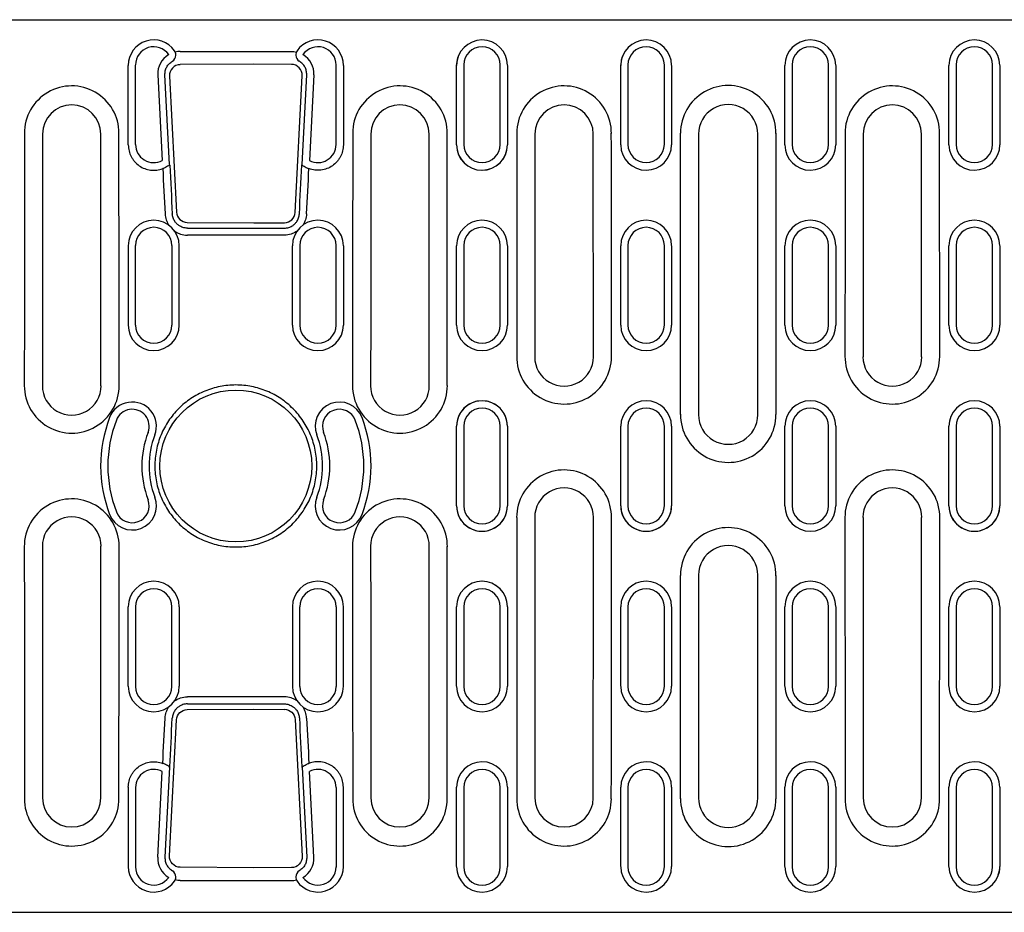
# Model space of a CAD drawing. Units: millimetres. Extents: x 63 to 1038, y 13 to 1482.
# Drawn here: x 343 to 479, y 916 to 1040 of the extents above; entities that cross this region are included whole.
import ezdxf

# ---------------------------------------------------------------- set-up
doc = ezdxf.new("R2010")
doc.units = ezdxf.units.MM
doc.header["$LTSCALE"] = 5
doc.layers.add('DUENN-18', color=94, linetype='Continuous')
doc.layers.add('SICHTBAR', color=7, linetype='Continuous')

msp = doc.modelspace()

# ---------------------------------------------------------------- linework, layer by layer
at = {"layer": 'DUENN-18'}
for p, q in [((359.25, 1022.38), (359.25, 1033.36)), ((386.99, 1022.38), (386.99, 1033.36)), ((404.65, 1033.36), (404.65, 1022.38)), ((409.69, 1022.38), (409.69, 1033.36)), ((427.35, 1033.36), (427.35, 1022.38)), ((432.39, 1022.38), (432.39, 1033.36)), ((450.05, 1033.36), (450.05, 1022.38)), ((455.09, 1022.38), (455.09, 1033.36)), ((472.75, 1033.36), (472.75, 1022.38)), ((477.79, 1022.38), (477.79, 1033.36)), ((362.32, 1031.98), (362.93, 1020.15)), ((383.92, 1031.98), (383.31, 1020.15)), ((434.62, 985.01), (434.62, 1023.91)), ((447.82, 1023.91), (447.82, 985.01)), ((379.82, 1009.83), (366.42, 1009.83)), ((359.25, 997.39), (359.25, 1008.39)), ((364.29, 1008.39), (364.29, 997.39)), ((381.95, 1008.39), (381.95, 997.39)), ((386.99, 997.39), (386.99, 1008.39)), ((404.65, 1008.39), (404.65, 997.39)), ((409.69, 997.39), (409.69, 1008.39)), ((427.35, 1008.39), (427.35, 997.39)), ((432.39, 997.39), (432.39, 1008.39)), ((450.05, 1008.39), (450.05, 997.39)), ((455.09, 997.39), (455.09, 1008.39)), ((472.75, 1008.39), (472.75, 997.39)), ((477.79, 997.39), (477.79, 1008.39)), ((404.65, 983.39), (404.65, 972.39)), ((409.69, 972.39), (409.69, 983.39)), ((427.35, 983.39), (427.35, 972.39)), ((432.39, 972.39), (432.39, 983.39)), ((450.05, 983.39), (450.05, 972.39)), ((455.09, 972.39), (455.09, 983.39)), ((472.75, 983.39), (472.75, 972.39)), ((477.79, 972.39), (477.79, 983.39)), ((434.62, 931.87), (434.62, 962.75)), ((447.82, 962.75), (447.82, 931.87)), ((359.25, 958.39), (359.25, 947.4)), ((364.29, 947.4), (364.29, 958.39)), ((381.95, 947.4), (381.95, 958.39)), ((386.99, 958.39), (386.99, 947.4)), ((404.65, 958.39), (404.65, 947.4)), ((409.69, 947.4), (409.69, 958.39)), ((427.35, 958.39), (427.35, 947.4)), ((432.39, 947.4), (432.39, 958.39)), ((450.05, 958.39), (450.05, 947.4)), ((455.09, 947.4), (455.09, 958.39)), ((472.75, 958.39), (472.75, 947.4)), ((477.79, 947.4), (477.79, 958.39)), ((379.82, 945.95), (366.42, 945.95)), ((362.32, 923.8), (362.93, 935.64)), ((383.92, 923.8), (383.31, 935.64)), ((359.25, 933.41), (359.25, 922.42)), ((386.99, 933.41), (386.99, 922.42)), ((404.65, 933.41), (404.65, 922.42)), ((409.69, 922.42), (409.69, 933.41)), ((427.35, 933.41), (427.35, 922.42)), ((432.39, 922.42), (432.39, 933.41)), ((450.05, 933.41), (450.05, 922.42)), ((455.09, 922.42), (455.09, 933.41)), ((472.75, 933.41), (472.75, 922.42)), ((477.79, 922.42), (477.79, 933.41))]:
    msp.add_line(p, q, dxfattribs=at)
for centre, radius, start, end in [((361.77, 1033.36), 2.52, 35.0118, 179.9239), ((384.47, 1033.36), 2.52, 0.0761, 144.9882), ((407.17, 1033.36), 2.52, 0.0896, 179.9104), ((429.87, 1033.36), 2.52, 0.1122, 179.9105), ((452.57, 1033.36), 2.52, 0.0895, 179.9105), ((475.27, 1033.36), 2.52, 0.0896, 179.9104), ((365.42, 1032.14), 3.1, 120.7731, 182.9476), ((380.82, 1032.14), 3.1, 357.0524, 59.2269), ((350.42, 1023.93), 6.54, 359.8849, 180.4625), ((395.82, 1023.93), 6.54, 359.5375, 180.1151), ((418.52, 1023.93), 6.54, 359.5368, 180.1151), ((441.22, 1023.93), 6.6, 359.5218, 180.1673), ((463.92, 1023.93), 6.54, 359.5349, 180.1151), ((361.77, 1022.38), 2.52, 180.0633, 297.5334), ((384.47, 1022.38), 2.52, 242.4666, 359.9367), ((407.17, 1022.38), 2.52, 180.0896, 359.9104), ((429.87, 1022.38), 2.52, 180.0895, 359.8878), ((452.57, 1022.38), 2.52, 180.0895, 359.9105), ((475.27, 1022.38), 2.52, 180.0896, 359.9104), ((361.77, 1008.39), 2.52, 0.0158, 179.9842), ((384.47, 1008.39), 2.52, 0.0158, 179.9842), ((407.17, 1008.39), 2.52, 0.0223, 179.9777), ((429.87, 1008.39), 2.52, 0.0713, 179.9777), ((452.57, 1008.39), 2.52, 0.0223, 179.9777), ((475.27, 1008.39), 2.52, 0.0224, 179.9776), ((361.77, 997.39), 2.52, 180.0158, 359.9842), ((384.47, 997.39), 2.52, 180.0158, 359.9842), ((407.17, 997.39), 2.52, 180.0224, 359.9776), ((429.87, 997.39), 2.52, 180.0224, 359.9287), ((452.57, 997.39), 2.52, 180.0224, 359.9777), ((475.27, 997.39), 2.52, 180.0224, 359.9776), ((418.52, 993.01), 6.55, 179.5174, 0.1793), ((463.92, 993.01), 6.55, 179.5191, 0.1793), ((350.42, 989), 6.56, 179.8249, 0.4812), ((395.82, 989), 6.56, 179.5188, 0.1751), ((358.79, 983.39), 2.35, 339.0038, 159.0038), ((387.45, 983.39), 2.35, 20.9962, 200.9962), ((407.17, 983.39), 2.52, 0, 180), ((429.87, 983.39), 2.52, 0, 180), ((441.22, 984.99), 6.6, 179.5155, 0.1673), ((452.57, 983.39), 2.52, 0, 180), ((475.27, 983.39), 2.52, 0, 180), ((373.12, 977.89), 17.7, 159.0038, 200.9962), ((373.12, 977.89), 17.7, 339.0038, 20.9962), ((373.12, 977.89), 13, 159.0038, 200.9962), ((373.12, 977.89), 13, 339.0038, 20.9962), ((418.52, 970.79), 6.56, 359.5203, 180.1709), ((463.92, 970.79), 6.56, 359.5252, 180.1709), ((350.42, 966.78), 6.56, 359.8249, 180.4811), ((358.79, 972.39), 2.35, 200.9962, 20.9962), ((387.45, 972.39), 2.35, 159.0038, 339.0038), ((395.82, 966.78), 6.56, 359.5189, 180.1751), ((407.17, 972.39), 2.52, 180, 0), ((429.87, 972.39), 2.52, 180, 0), ((452.57, 972.39), 2.52, 180, 0), ((475.27, 972.39), 2.52, 180, 0), ((441.22, 962.77), 6.6, 359.5156, 180.1673), ((361.77, 958.39), 2.52, 0.0158, 179.9842), ((384.47, 958.39), 2.52, 0.0158, 179.9842), ((407.17, 958.39), 2.52, 0.0224, 179.9776), ((429.87, 958.39), 2.52, 0.0713, 179.9776), ((452.57, 958.39), 2.52, 0.0223, 179.9776), ((475.27, 958.39), 2.52, 0.0224, 179.9776), ((361.77, 947.4), 2.52, 180.0158, 359.9842), ((384.47, 947.4), 2.52, 180.0158, 359.9842), ((407.17, 947.4), 2.52, 180.0223, 359.9777), ((429.87, 947.4), 2.52, 180.0223, 359.9287), ((452.57, 947.4), 2.52, 180.0223, 359.9777), ((475.27, 947.4), 2.52, 180.0224, 359.9776), ((361.77, 933.4), 2.52, 62.4666, 179.9367), ((384.47, 933.4), 2.52, 0.0633, 117.5334), ((407.17, 933.4), 2.52, 0.0896, 179.9104), ((429.87, 933.4), 2.52, 0.1122, 179.9105), ((452.57, 933.4), 2.52, 0.0895, 179.9105), ((475.27, 933.4), 2.52, 0.0896, 179.9104), ((350.42, 931.86), 6.54, 179.8849, 0.4625), ((395.82, 931.86), 6.54, 179.5375, 0.1151), ((418.52, 931.86), 6.54, 179.5385, 0.1151), ((441.22, 931.85), 6.6, 179.5185, 0.1673), ((463.92, 931.86), 6.54, 179.5383, 0.1151), ((365.42, 923.64), 3.1, 177.0524, 239.2269), ((380.82, 923.64), 3.1, 300.7731, 2.9476), ((361.77, 922.43), 2.52, 180.0761, 324.9882), ((384.47, 922.43), 2.52, 215.0118, 359.9239), ((407.17, 922.43), 2.52, 180.0896, 359.9104), ((429.87, 922.43), 2.52, 180.0895, 359.8878), ((452.57, 922.43), 2.52, 180.0895, 359.9105), ((475.27, 922.43), 2.52, 180.0896, 359.9104)]:
    msp.add_arc(centre, radius, start, end, dxfattribs=at)
for centre, major_axis, ratio, start_param, end_param in [((360.48, 977.89), (0, 954.27), 0.017409, 1.522551, 1.559134), ((340.36, 977.89), (0, 954.27), 0.017409, 4.724052, 4.760634), ((405.88, 977.89), (0, 954.27), 0.017409, 1.522551, 1.559134), ((385.76, 977.89), (0, 954.27), 0.017409, 4.724052, 4.760634), ((428.58, 977.89), (0, 954.27), 0.017409, 1.522551, 1.55493), ((408.46, 977.89), (0, 954.27), 0.017409, 4.728255, 4.760634), ((473.98, 977.89), (0, 954.27), 0.017409, 1.522551, 1.55493), ((453.86, 977.89), (0, 954.27), 0.017409, 4.728255, 4.760634), ((381.81, 977.89), (-49.97, 954.27), 0.017413, 1.526764, 1.53333), ((364.43, 977.89), (49.97, 954.27), 0.017413, 4.749855, 4.756421), ((428.58, 977.89), (0, 954.27), 0.017409, 1.578256, 1.619041), ((408.46, 977.89), (0, 954.27), 0.017409, 4.664144, 4.704929), ((473.98, 977.89), (0, 954.27), 0.017409, 1.578256, 1.619041), ((453.86, 977.89), (0, 954.27), 0.017409, 4.664144, 4.704929), ((360.48, 977.89), (0, 954.27), 0.017409, 1.582459, 1.619041), ((340.36, 977.89), (0, 954.27), 0.017409, 4.664144, 4.700726), ((405.88, 977.89), (0, 954.27), 0.017409, 1.582459, 1.619041), ((385.76, 977.89), (0, 954.27), 0.017409, 4.664144, 4.700726)]:
    msp.add_ellipse(centre, major_axis=major_axis, ratio=ratio, start_param=start_param, end_param=end_param, dxfattribs=at)
at = {"layer": 'DUENN-18', "extrusion": (0, 0, -1)}
for centre, major_axis, start_param, end_param in [((381.81, 977.89), (-49.97, -954.27), 1.526764, 1.53333), ((364.43, 977.89), (49.97, -954.27), 4.749855, 4.756421)]:
    msp.add_ellipse(centre, major_axis=major_axis, ratio=0.017413, start_param=start_param, end_param=end_param, dxfattribs=at)
at = {"layer": 'DUENN-18'}
for points, knots in [([(363.33, 1012.77), (363.35, 1012.48), (363.4, 1012.21), (363.54, 1011.81), (363.59, 1011.67), (363.72, 1011.42), (363.79, 1011.3), (363.87, 1011.18)], [0, 0, 0, 0, 0.5, 0.5, 0.75, 0.75, 1, 1, 1, 1]), ([(382.91, 1012.77), (382.89, 1012.48), (382.84, 1012.21), (382.7, 1011.81), (382.65, 1011.67), (382.52, 1011.42), (382.45, 1011.3), (382.37, 1011.18)], [0, 0, 0, 0, 0.5, 0.5, 0.75, 0.75, 1, 1, 1, 1]), ([(364.64, 1010.4), (364.77, 1010.31), (364.9, 1010.22), (365.19, 1010.08), (365.33, 1010.02), (365.79, 1009.88), (366.1, 1009.83), (366.42, 1009.83)], [0, 0, 0, 0, 0.25, 0.25, 0.5, 0.5, 1, 1, 1, 1]), ([(381.6, 1010.4), (381.47, 1010.31), (381.34, 1010.22), (381.05, 1010.08), (380.91, 1010.02), (380.46, 1009.88), (380.14, 1009.83), (379.82, 1009.83)], [0, 0, 0, 0, 0.25, 0.25, 0.5, 0.5, 1, 1, 1, 1]), ([(361.92, 977.89), (361.92, 978.63), (361.99, 979.36), (362.28, 980.81), (362.5, 981.52), (362.92, 982.53), (363.07, 982.86), (363.42, 983.5), (363.61, 983.82), (364.22, 984.74), (364.69, 985.3), (365.72, 986.34), (366.3, 986.81), (367.51, 987.62), (368.16, 987.96), (369.18, 988.39), (369.53, 988.51), (370.23, 988.72), (370.94, 988.9), (371.66, 989.01), (372.39, 989.08), (372.76, 989.1), (373.86, 989.1), (374.59, 989.02), (375.66, 988.81), (376.02, 988.72), (376.72, 988.51), (377.07, 988.38), (378.09, 987.96), (378.73, 987.62), (379.65, 987.01), (379.94, 986.79), (380.51, 986.32), (380.78, 986.07), (381.56, 985.3), (382.02, 984.73), (382.64, 983.81), (382.83, 983.5), (383.17, 982.85), (383.48, 982.19), (383.73, 981.5), (383.94, 980.8), (384.03, 980.44), (384.25, 979.36), (384.32, 978.63), (384.32, 977.17), (384.25, 976.43), (384.03, 975.35), (383.94, 974.99), (383.73, 974.28), (383.61, 973.93), (383.18, 972.92), (382.84, 972.28), (382.23, 971.36), (382.01, 971.06), (381.54, 970.49), (381.3, 970.22), (380.52, 969.45), (379.96, 968.99), (378.73, 968.16), (378.08, 967.82), (377.07, 967.4), (376.73, 967.28), (376.02, 967.06), (375.66, 966.97), (374.58, 966.76), (373.86, 966.69), (372.39, 966.69), (371.65, 966.76), (370.22, 967.04), (369.52, 967.26), (368.5, 967.68), (368.16, 967.84), (367.52, 968.18), (366.89, 968.56), (366.3, 968.99), (365.74, 969.46), (365.46, 969.7), (364.68, 970.49), (364.22, 971.05), (363.61, 971.96), (363.42, 972.28), (363.07, 972.93), (362.92, 973.26), (362.49, 974.28), (362.28, 974.97), (362.07, 976.05), (362.01, 976.42), (361.94, 977.15), (361.92, 977.52), (361.92, 977.89)], [0, 0, 0, 0, 0.03125, 0.03125, 0.0625, 0.0625, 0.078125, 0.078125, 0.09375, 0.09375, 0.125, 0.125, 0.15625, 0.15625, 0.1875, 0.1875, 0.203125, 0.203125, 0.21875, 0.234375, 0.234375, 0.25, 0.25, 0.28125, 0.28125, 0.296875, 0.296875, 0.3125, 0.3125, 0.34375, 0.34375, 0.359375, 0.359375, 0.375, 0.375, 0.40625, 0.40625, 0.421875, 0.421875, 0.4375, 0.453125, 0.453125, 0.46875, 0.46875, 0.5, 0.5, 0.53125, 0.53125, 0.546875, 0.546875, 0.5625, 0.5625, 0.59375, 0.59375, 0.609375, 0.609375, 0.625, 0.625, 0.65625, 0.65625, 0.6875, 0.6875, 0.703125, 0.703125, 0.71875, 0.71875, 0.75, 0.75, 0.78125, 0.78125, 0.8125, 0.8125, 0.828125, 0.828125, 0.84375, 0.859375, 0.859375, 0.875, 0.875, 0.90625, 0.90625, 0.921875, 0.921875, 0.9375, 0.9375, 0.96875, 0.96875, 0.984375, 0.984375, 1, 1, 1, 1]), ([(364.64, 945.39), (364.77, 945.48), (364.9, 945.56), (365.19, 945.7), (365.33, 945.76), (365.79, 945.9), (366.1, 945.95), (366.42, 945.95)], [0, 0, 0, 0, 0.25, 0.25, 0.5, 0.5, 1, 1, 1, 1]), ([(381.6, 945.39), (381.47, 945.48), (381.34, 945.56), (381.05, 945.7), (380.91, 945.76), (380.46, 945.9), (380.14, 945.95), (379.82, 945.95)], [0, 0, 0, 0, 0.25, 0.25, 0.5, 0.5, 1, 1, 1, 1]), ([(363.33, 943.02), (363.35, 943.3), (363.4, 943.58), (363.54, 943.98), (363.59, 944.11), (363.72, 944.36), (363.79, 944.48), (363.87, 944.6)], [0, 0, 0, 0, 0.5, 0.5, 0.75, 0.75, 1, 1, 1, 1]), ([(382.91, 943.02), (382.89, 943.3), (382.84, 943.58), (382.7, 943.98), (382.65, 944.11), (382.52, 944.36), (382.45, 944.48), (382.37, 944.6)], [0, 0, 0, 0, 0.5, 0.5, 0.75, 0.75, 1, 1, 1, 1])]:
    msp.add_open_spline(points, degree=3, knots=knots, dxfattribs=at)
at = {"layer": 'SICHTBAR'}
for p, q in [((123.62, 1039.63), (622.62, 1039.63)), ((365.42, 1035.23), (380.82, 1035.23)), ((403.85, 1034.48), (403.85, 1034.47)), ((426.55, 1034.48), (426.55, 1034.47)), ((375.62, 1033.5), (365.42, 1033.41)), ((380.82, 1033.45), (375.62, 1033.5)), ((403.65, 1022.33), (403.65, 1033.31)), ((410.69, 1033.31), (410.69, 1022.33)), ((426.35, 1022.33), (426.35, 1033.31)), ((433.39, 1033.31), (433.39, 1022.33)), ((449.05, 1022.33), (449.05, 1033.31)), ((456.09, 1033.31), (456.09, 1022.33)), ((471.75, 1022.33), (471.75, 1033.31)), ((478.79, 1033.31), (478.79, 1022.33)), ((363.96, 1019.58), (363.32, 1031.98)), ((363.94, 1031.83), (364.91, 1013.02)), ((381.33, 1012.97), (382.3, 1031.87)), ((382.28, 1019.58), (382.92, 1031.98)), ((437.12, 1023.79), (437.12, 984.99)), ((445.32, 984.99), (445.32, 1023.79)), ((387.99, 1022.32), (387.99, 1022.33)), ((363.96, 1019.58), (363.96, 1019.58)), ((382.28, 1019.58), (382.28, 1019.58)), ((366.39, 1011.59), (375.62, 1011.51)), ((366.42, 1010.8), (379.82, 1010.8)), ((375.62, 1011.51), (379.84, 1011.55)), ((404.55, 1010.7), (404.55, 1010.7)), ((409.8, 1010.7), (409.79, 1010.7)), ((427.25, 1010.7), (427.25, 1010.7)), ((432.5, 1010.7), (432.49, 1010.7)), ((449.95, 1010.7), (449.95, 1010.7)), ((455.2, 1010.7), (455.19, 1010.7)), ((472.65, 1010.7), (472.65, 1010.7)), ((477.9, 1010.7), (477.89, 1010.7)), ((358.25, 1008.36), (358.25, 997.37)), ((365.29, 997.37), (365.29, 1008.36)), ((380.95, 997.37), (380.95, 1008.36)), ((387.99, 1008.36), (387.99, 997.37)), ((403.65, 997.37), (403.65, 1008.36)), ((410.69, 1008.36), (410.69, 997.37)), ((426.35, 997.37), (426.35, 1008.36)), ((433.39, 1008.36), (433.39, 997.37)), ((449.05, 997.37), (449.05, 1008.36)), ((456.09, 1008.36), (456.09, 997.37)), ((471.75, 997.37), (471.75, 1008.36)), ((478.79, 1008.36), (478.79, 997.37)), ((403.65, 972.39), (403.65, 983.39)), ((410.69, 983.39), (410.69, 972.39)), ((426.35, 972.39), (426.35, 983.39)), ((433.39, 983.39), (433.39, 972.39)), ((449.05, 972.39), (449.05, 983.39)), ((456.09, 983.39), (456.09, 972.39)), ((471.75, 972.39), (471.75, 983.39)), ((478.79, 983.39), (478.79, 972.39)), ((459.88, 970.79), (459.86, 970.79)), ((467.96, 970.79), (467.98, 970.79)), ((437.12, 962.79), (437.12, 931.99)), ((445.32, 931.99), (445.32, 962.79)), ((358.25, 947.42), (358.25, 958.42)), ((365.29, 958.42), (365.29, 947.42)), ((380.95, 958.42), (380.95, 947.42)), ((387.99, 947.42), (387.99, 958.42)), ((403.65, 947.42), (403.65, 958.42)), ((410.69, 958.42), (410.69, 947.42)), ((426.35, 947.42), (426.35, 958.42)), ((433.39, 958.42), (433.39, 947.42)), ((449.05, 947.42), (449.05, 958.42)), ((456.09, 958.42), (456.09, 947.42)), ((471.75, 947.42), (471.75, 958.42)), ((478.79, 958.42), (478.79, 947.42)), ((404.55, 945.08), (404.55, 945.08)), ((409.79, 945.08), (409.8, 945.08)), ((366.39, 944.19), (375.62, 944.27)), ((366.42, 944.99), (379.82, 944.99)), ((375.62, 944.27), (379.84, 944.23)), ((363.94, 923.96), (364.91, 942.77)), ((381.33, 942.81), (382.3, 923.91)), ((363.96, 936.21), (363.32, 923.8)), ((363.96, 936.21), (363.96, 936.21)), ((382.28, 936.21), (382.28, 936.21)), ((382.28, 936.21), (382.92, 923.8)), ((387.99, 933.47), (387.99, 933.46)), ((403.65, 922.47), (403.65, 933.46)), ((410.69, 933.46), (410.69, 922.47)), ((426.35, 922.47), (426.35, 933.46)), ((433.39, 933.46), (433.39, 922.47)), ((449.05, 922.47), (449.05, 933.46)), ((456.09, 933.46), (456.09, 922.47)), ((471.75, 922.47), (471.75, 933.46)), ((478.79, 933.46), (478.79, 922.47)), ((375.62, 922.29), (365.42, 922.38)), ((380.82, 922.33), (375.62, 922.29)), ((365.42, 920.56), (380.82, 920.56)), ((622.62, 916.15), (123.62, 916.15))]:
    msp.add_line(p, q, dxfattribs=at)
at = {"layer": 'SICHTBAR', "flags": 128}
for points in [[(403.65, 1033.3), (403.83, 1034.42), (403.86, 1034.47)], [(426.35, 1033.3), (426.53, 1034.42), (426.56, 1034.47)], [(478.55, 921.32), (478.77, 922.06), (478.79, 922.48)]]:
    msp.add_lwpolyline(points, dxfattribs=at)
at = {"layer": 'SICHTBAR'}
msp.add_circle((373.12, 977.89), 10.5, dxfattribs=at)
for centre, radius, start, end in [((361.77, 1033.31), 3.52, 35.0118, 179.9239), ((384.47, 1033.31), 3.52, 0.0761, 144.9882), ((407.17, 1033.3), 3.52, 0.5005, 179.9117), ((429.87, 1033.3), 3.52, 0.502, 179.9116), ((452.57, 1033.3), 3.52, 0.5016, 179.9117), ((475.27, 1033.3), 3.52, 0.502, 179.9116), ((363.83, 1034.75), 1, 0, 35.0177), ((382.41, 1034.75), 1, 144.9823, 182.2314), ((363.83, 1034.75), 1, 300.7857, 357.7668), ((363.83, 1034.75), 1, 357.7686, 0), ((382.41, 1034.75), 1, 182.2332, 239.2143), ((350.42, 1023.79), 4.04, 0.1211, 179.9157), ((395.82, 1023.79), 4.04, 0.0843, 179.8789), ((418.52, 1023.79), 4.04, 0.0843, 179.8789), ((441.22, 1023.79), 4.1, 0, 180.054), ((463.92, 1023.79), 4.04, 0.0843, 179.9024), ((407.17, 1022.33), 3.52, 180.5037, 359.9117), ((407.17, 1022.32), 3.52, 180.0539, 359.7808), ((429.87, 1022.33), 3.52, 180.502, 359.9116), ((452.57, 1022.33), 3.52, 180.5016, 359.9117), ((475.27, 1022.33), 3.52, 180.502, 359.9116), ((361.77, 1008.36), 3.52, 0.0149, 179.9851), ((384.47, 1008.36), 3.52, 0.0149, 179.9851), ((407.17, 1008.36), 3.52, 0.2449, 179.978), ((429.87, 1008.36), 3.52, 0.248, 179.978), ((452.57, 1008.36), 3.52, 0.2471, 179.9781), ((475.27, 1008.36), 3.52, 0.248, 179.978), ((361.77, 997.37), 3.52, 180.0149, 359.9851), ((384.47, 997.37), 3.52, 180.0149, 359.9851), ((407.17, 997.37), 3.52, 180.2513, 359.9779), ((429.87, 997.37), 3.52, 180.248, 359.9779), ((452.57, 997.37), 3.52, 180.2471, 359.978), ((475.27, 997.37), 3.52, 180.248, 359.9779), ((418.52, 992.99), 4.06, 179.9805, 0.1052), ((463.92, 992.99), 4.06, 179.9806, 0.1174), ((350.42, 988.99), 4.06, 179.9085, 0.0126), ((395.82, 988.99), 4.06, 179.9874, 0.0915), ((358.79, 983.39), 3.35, 339.0038, 159.0038), ((387.45, 983.39), 3.35, 20.9962, 200.9962), ((407.17, 983.39), 3.52, 0, 180), ((407.17, 983.39), 3.52, 359.9651, 180), ((429.87, 983.39), 3.52, 0, 180), ((452.57, 983.39), 3.52, 0, 180), ((475.27, 983.39), 3.52, 0, 180), ((373.12, 977.89), 18.7, 159.0038, 200.9962), ((373.12, 977.89), 18.7, 339.0038, 20.9962), ((441.22, 984.99), 4.1, 179.9372, 0), ((373.12, 977.89), 12, 159.0038, 200.9962), ((373.12, 977.89), 12, 339.0038, 20.9962), ((418.52, 970.79), 4.06, 0, 180.0953), ((463.92, 970.79), 4.06, 0, 180.1195), ((358.79, 972.39), 3.35, 200.9962, 20.9962), ((387.45, 972.39), 3.35, 159.0038, 339.0038), ((407.17, 972.39), 3.52, 179.9346, 0), ((407.17, 972.39), 3.52, 180, 0), ((429.87, 972.39), 3.52, 179.9346, 0), ((429.87, 972.39), 3.52, 180, 0), ((452.57, 972.39), 3.52, 180, 0), ((475.27, 972.39), 3.52, 179.9343, 0), ((475.27, 972.39), 3.52, 180, 0), ((350.42, 966.79), 4.06, 359.9158, 180.0126), ((395.82, 966.79), 4.06, 359.9874, 180.0842), ((441.22, 962.79), 4.1, 0, 180.0539), ((361.77, 958.42), 3.52, 0.0149, 179.9851), ((384.47, 958.42), 3.52, 0.0149, 179.9851), ((407.17, 958.42), 3.52, 0, 179.9657), ((407.17, 958.42), 3.52, 0.2449, 179.9779), ((429.87, 958.42), 3.52, 0.248, 179.9779), ((452.57, 958.42), 3.52, 0.2471, 179.978), ((475.27, 958.42), 3.52, 0.248, 179.9779), ((361.77, 947.42), 3.52, 180.0149, 359.9851), ((384.47, 947.42), 3.52, 180.0149, 359.9851), ((407.17, 947.42), 3.52, 180.2513, 359.978), ((429.87, 947.42), 3.52, 180.248, 359.978), ((452.57, 947.42), 3.52, 180.2471, 359.9781), ((475.27, 947.42), 3.52, 180.248, 359.978), ((407.17, 933.45), 3.52, 0.5005, 179.9117), ((429.87, 933.45), 3.52, 0.502, 179.9116), ((452.57, 933.45), 3.52, 0.5016, 179.9117), ((475.27, 933.45), 3.52, 0.502, 179.9116), ((350.42, 932), 4.04, 180.1211, 359.9157), ((395.82, 932), 4.04, 180.0843, 359.8789), ((418.52, 932), 4.04, 180.0843, 359.8789), ((441.22, 931.99), 4.1, 179.9517, 0), ((463.92, 932), 4.04, 180.0843, 359.8593), ((361.77, 922.48), 3.52, 180.0761, 324.9882), ((384.47, 922.48), 3.52, 215.0118, 359.9239), ((407.17, 922.48), 3.52, 180.5037, 359.9117), ((429.87, 922.48), 3.52, 180.502, 359.9116), ((452.57, 922.48), 3.52, 180.5016, 359.9117), ((475.27, 922.48), 3.52, 180.502, 359.9116), ((363.83, 921.03), 1, 2.2332, 59.2143), ((363.83, 921.03), 1, 324.9823, 0), ((363.83, 921.03), 1, 0, 2.2314), ((382.41, 921.03), 1, 120.7857, 177.7668), ((382.41, 921.03), 1, 177.7686, 215.0177)]:
    msp.add_arc(centre, radius, start, end, dxfattribs=at)
for centre, major_axis, ratio, start_param, end_param in [((341.59, 977.89), (0.87, 954.27), 0.017431, 4.758977, 4.770504), ((365.44, 1031.91), (-1.38, -0.58), 0.999205, 4.320412, 5.934523), ((380.81, 1031.95), (-1.38, 0.58), 0.999205, 3.490255, 5.104366), ((404.65, 977.89), (-0.87, 954.27), 0.017431, 1.512681, 1.524208), ((386.99, 977.89), (0.87, 954.27), 0.017431, 4.758977, 4.770504), ((427.35, 977.89), (-0.87, 954.27), 0.017431, 1.512681, 1.524208), ((409.69, 977.89), (0.87, 954.27), 0.017431, 4.758977, 4.770504), ((450.05, 977.89), (-0.87, 954.27), 0.017431, 1.512681, 1.524208), ((432.39, 977.89), (0.87, 954.27), 0.017431, 4.758977, 4.770504), ((472.75, 977.89), (-0.87, 954.27), 0.017431, 1.512681, 1.524208), ((455.09, 977.89), (0.87, 954.27), 0.017431, 4.758977, 4.770504), ((495.45, 977.89), (-0.87, 954.27), 0.017431, 1.512681, 1.524208), ((362.98, 977.89), (0, 951.77), 0.017455, 1.522551, 1.559134), ((337.86, 977.89), (0, 951.77), 0.017455, 4.724052, 4.760634), ((408.38, 977.89), (0, 951.77), 0.017455, 1.522551, 1.559134), ((383.26, 977.89), (0, 951.77), 0.017455, 4.724052, 4.760634), ((431.08, 977.89), (0, 951.77), 0.017455, 1.522551, 1.55493), ((405.96, 977.89), (0, 951.77), 0.017455, 4.728255, 4.760634), ((476.48, 977.89), (0, 951.77), 0.017455, 1.522551, 1.55493), ((451.36, 977.89), (0, 951.77), 0.017455, 4.728255, 4.760634), ((367.77, 1012.34), (-6.87, 18.01), 0.056337, 1.136097, 1.140096), ((382.81, 977.94), (-49.97, 953.27), 0.017431, 1.526263, 1.533328), ((363.43, 977.94), (49.97, 953.27), 0.017431, 4.749857, 4.756922), ((378.47, 1012.34), (6.87, 18.01), 0.056337, 5.14309, 5.147089), ((366.41, 1013.1), (0.55, 1.4), 0.998831, 2.000285, 3.509709), ((379.83, 1013.05), (-0.55, 1.4), 0.998831, 2.773477, 4.2829), ((386.99, 977.89), (0.44, 954.27), 0.017449, 4.732801, 4.744329), ((427.35, 977.89), (-0.44, 954.27), 0.017449, 1.538857, 1.550384), ((409.69, 977.89), (0.44, 954.27), 0.017449, 4.732801, 4.744329), ((450.05, 977.89), (-0.44, 954.27), 0.017449, 1.538857, 1.550384), ((432.39, 977.89), (0.44, 954.27), 0.017449, 4.732801, 4.744329), ((472.75, 977.89), (-0.44, 954.27), 0.017449, 1.538857, 1.550384), ((455.09, 977.89), (0.44, 954.27), 0.017449, 4.732801, 4.744329), ((495.45, 977.89), (-0.44, 954.27), 0.017449, 1.538857, 1.550384), ((386.99, 977.89), (0, 954.27), 0.017455, 4.706625, 4.718153), ((427.35, 977.89), (0, 954.27), 0.017455, 1.565033, 1.57656), ((409.69, 977.89), (0, 954.27), 0.017455, 4.706625, 4.718153), ((450.05, 977.89), (0, 954.27), 0.017455, 1.565033, 1.57656), ((432.39, 977.89), (0, 954.27), 0.017455, 4.706625, 4.718153), ((472.75, 977.89), (0, 954.27), 0.017455, 1.565033, 1.57656), ((455.09, 977.89), (0, 954.27), 0.017455, 4.706625, 4.718153), ((495.45, 977.89), (0, 954.27), 0.017455, 1.565033, 1.57656), ((431.08, 977.89), (0, 951.77), 0.017455, 1.578256, 1.619041), ((405.96, 977.89), (0, 951.77), 0.017455, 4.664144, 4.704929), ((476.48, 977.89), (0, 951.77), 0.017455, 1.578256, 1.619041), ((451.36, 977.89), (0, 951.77), 0.017455, 4.664144, 4.704929), ((362.98, 977.89), (0, 951.77), 0.017455, 1.582459, 1.619041), ((337.86, 977.89), (0, 951.77), 0.017455, 4.664144, 4.700726), ((408.38, 977.89), (0, 951.77), 0.017455, 1.582459, 1.619041), ((383.26, 977.89), (0, 951.77), 0.017455, 4.664144, 4.700726), ((386.99, 977.89), (-0.44, 954.27), 0.017449, 4.680449, 4.691977), ((427.35, 977.89), (0.44, 954.27), 0.017449, 1.591209, 1.602736), ((409.69, 977.89), (-0.44, 954.27), 0.017449, 4.680449, 4.691977), ((450.05, 977.89), (0.44, 954.27), 0.017449, 1.591209, 1.602736), ((432.39, 977.89), (-0.44, 954.27), 0.017449, 4.680449, 4.691977), ((472.75, 977.89), (0.44, 954.27), 0.017449, 1.591209, 1.602736), ((455.09, 977.89), (-0.44, 954.27), 0.017449, 4.680449, 4.691977), ((495.45, 977.89), (0.44, 954.27), 0.017449, 1.591209, 1.602736), ((386.99, 977.89), (-0.87, 954.27), 0.017431, 4.654273, 4.665801), ((427.35, 977.89), (0.87, 954.27), 0.017431, 1.617385, 1.628912), ((409.69, 977.89), (-0.87, 954.27), 0.017431, 4.654273, 4.665801), ((450.05, 977.89), (0.87, 954.27), 0.017431, 1.617385, 1.628912), ((432.39, 977.89), (-0.87, 954.27), 0.017431, 4.654273, 4.665801), ((472.75, 977.89), (0.87, 954.27), 0.017431, 1.617385, 1.628912), ((455.09, 977.89), (-0.87, 954.27), 0.017431, 4.654273, 4.665801), ((495.45, 977.89), (0.87, 954.27), 0.017431, 1.617385, 1.628912)]:
    msp.add_ellipse(centre, major_axis=major_axis, ratio=ratio, start_param=start_param, end_param=end_param, dxfattribs=at)
at = {"layer": 'SICHTBAR', "extrusion": (0, 0, -1)}
for centre, major_axis, ratio, start_param, end_param in [((366.41, 942.69), (0.55, -1.4), 0.998831, 2.000285, 3.509709), ((379.83, 942.73), (-0.55, -1.4), 0.998831, 2.773477, 4.2829), ((382.81, 977.84), (-49.97, -953.27), 0.017431, 1.526263, 1.533328), ((363.43, 977.84), (49.97, -953.27), 0.017431, 4.749857, 4.756922), ((367.77, 943.44), (-6.87, -18.01), 0.056337, 1.136097, 1.140096), ((378.47, 943.44), (6.87, -18.01), 0.056337, 5.14309, 5.147089), ((341.59, 977.89), (0.87, -954.27), 0.017431, 4.758977, 4.770504), ((404.65, 977.89), (-0.87, -954.27), 0.017431, 1.512681, 1.524208), ((365.44, 923.88), (-1.38, 0.58), 0.999205, 4.320412, 5.934523), ((380.81, 923.83), (-1.38, -0.58), 0.999205, 3.490255, 5.104366)]:
    msp.add_ellipse(centre, major_axis=major_axis, ratio=ratio, start_param=start_param, end_param=end_param, dxfattribs=at)
at = {"layer": 'SICHTBAR'}
for points, degree in [([(365.42, 1035.23), (365.19, 1035.23), (364.97, 1035.2), (364.75, 1035.15)], 3), ([(380.82, 1035.23), (381.05, 1035.23), (381.27, 1035.2), (381.49, 1035.15)], 3), ([(364.83, 1034.7), (364.83, 1034.71)], 1), ([(381.41, 1034.71), (381.41, 1034.7)], 1), ([(387.79, 1034.47), (387.79, 1034.48)], 1), ([(359.15, 1010.7), (359.15, 1010.7)], 1), ([(364.4, 1010.7), (364.39, 1010.7)], 1), ([(381.85, 1010.7), (381.85, 1010.7)], 1), ([(387.1, 1010.7), (387.09, 1010.7)], 1), ([(359.15, 945.08), (359.15, 945.08)], 1), ([(364.4, 945.08), (364.39, 945.08)], 1), ([(381.85, 945.08), (381.85, 945.08)], 1), ([(387.1, 945.08), (387.09, 945.08)], 1), ([(365.42, 920.56), (365.19, 920.56), (364.97, 920.58), (364.75, 920.63)], 3), ([(364.83, 921.08), (364.83, 921.07)], 1), ([(380.82, 920.56), (381.05, 920.56), (381.27, 920.58), (381.49, 920.63)], 3), ([(381.41, 921.07), (381.41, 921.08)], 1), ([(387.79, 921.31), (387.79, 921.3)], 1)]:
    msp.add_open_spline(points, degree=degree, dxfattribs=at)
for points, knots in [([(363.32, 1031.98), (363.31, 1032.17), (363.33, 1032.36), (363.41, 1032.73), (363.48, 1032.91), (363.66, 1033.24), (363.77, 1033.4), (364.03, 1033.67), (364.18, 1033.79), (364.35, 1033.89)], [0, 0, 0, 0, 0.25, 0.25, 0.5, 0.5, 0.75, 0.75, 1, 1, 1, 1]), ([(382.92, 1031.98), (382.93, 1032.17), (382.91, 1032.36), (382.83, 1032.73), (382.76, 1032.91), (382.58, 1033.24), (382.47, 1033.4), (382.21, 1033.67), (382.06, 1033.79), (381.9, 1033.89)], [0, 0, 0, 0, 0.25, 0.25, 0.5, 0.5, 0.75, 0.75, 1, 1, 1, 1]), ([(358.25, 1022.32), (358.25, 1022.03), (358.29, 1021.75), (358.42, 1021.2), (358.52, 1020.94), (358.72, 1020.56), (358.79, 1020.44), (358.95, 1020.21), (359.04, 1020.09), (359.32, 1019.78), (359.53, 1019.59), (360, 1019.26), (360.25, 1019.13), (360.78, 1018.93), (361.06, 1018.86), (361.62, 1018.79), (361.91, 1018.79), (362.47, 1018.86), (362.75, 1018.93), (363.01, 1019.03)], [0, 0, 0, 0, 0.125, 0.125, 0.25, 0.25, 0.3125, 0.3125, 0.375, 0.375, 0.5, 0.5, 0.625, 0.625, 0.75, 0.75, 0.875, 0.875, 1, 1, 1, 1]), ([(387.99, 1022.32), (387.99, 1022.03), (387.96, 1021.75), (387.82, 1021.2), (387.72, 1020.94), (387.52, 1020.56), (387.45, 1020.44), (387.29, 1020.21), (387.2, 1020.09), (386.92, 1019.78), (386.71, 1019.59), (386.24, 1019.26), (385.99, 1019.13), (385.46, 1018.93), (385.18, 1018.86), (384.62, 1018.79), (384.34, 1018.79), (383.77, 1018.86), (383.5, 1018.93), (383.23, 1019.03)], [0, 0, 0, 0, 0.125, 0.125, 0.25, 0.25, 0.3125, 0.3125, 0.375, 0.375, 0.5, 0.5, 0.625, 0.625, 0.75, 0.75, 0.875, 0.875, 1, 1, 1, 1]), ([(363.99, 1019.51), (363.98, 1019.52), (363.95, 1019.5), (363.85, 1019.44), (363.77, 1019.4), (363.6, 1019.3), (363.49, 1019.24), (363.26, 1019.13), (363.14, 1019.08), (363.01, 1019.03)], [0, 0, 0, 0, 0.25, 0.25, 0.5, 0.5, 0.75, 0.75, 1, 1, 1, 1]), ([(382.26, 1019.51), (382.26, 1019.52), (382.29, 1019.5), (382.39, 1019.44), (382.47, 1019.4), (382.65, 1019.3), (382.75, 1019.24), (382.98, 1019.13), (383.1, 1019.08), (383.23, 1019.03)], [0, 0, 0, 0, 0.25, 0.25, 0.5, 0.5, 0.75, 0.75, 1, 1, 1, 1]), ([(364.69, 1011.71), (364.59, 1011.87), (364.5, 1012.04), (364.38, 1012.4), (364.34, 1012.59), (364.33, 1012.78)], [0, 0, 0, 0, 0.5, 0.5, 1, 1, 1, 1]), ([(381.55, 1011.71), (381.66, 1011.87), (381.74, 1012.04), (381.86, 1012.4), (381.9, 1012.59), (381.91, 1012.78)], [0, 0, 0, 0, 0.5, 0.5, 1, 1, 1, 1]), ([(365.22, 1011.18), (365.11, 1011.25), (365.02, 1011.33), (364.84, 1011.51), (364.76, 1011.61), (364.69, 1011.71)], [0, 0, 0, 0, 0.5, 0.5, 1, 1, 1, 1]), ([(366.42, 1010.8), (366.21, 1010.8), (365.99, 1010.83), (365.59, 1010.96), (365.39, 1011.06), (365.22, 1011.18)], [0, 0, 0, 0, 0.5, 0.5, 1, 1, 1, 1]), ([(379.82, 1010.8), (380.03, 1010.8), (380.25, 1010.83), (380.66, 1010.96), (380.85, 1011.06), (381.03, 1011.18)], [0, 0, 0, 0, 0.5, 0.5, 1, 1, 1, 1]), ([(381.03, 1011.18), (381.13, 1011.25), (381.22, 1011.33), (381.4, 1011.51), (381.48, 1011.61), (381.55, 1011.71)], [0, 0, 0, 0, 0.5, 0.5, 1, 1, 1, 1]), ([(364.69, 944.07), (364.59, 943.91), (364.5, 943.74), (364.38, 943.38), (364.34, 943.19), (364.33, 943)], [0, 0, 0, 0, 0.5, 0.5, 1, 1, 1, 1]), ([(365.22, 944.6), (365.11, 944.53), (365.02, 944.45), (364.84, 944.27), (364.76, 944.18), (364.69, 944.07)], [0, 0, 0, 0, 0.5, 0.5, 1, 1, 1, 1]), ([(366.42, 944.99), (366.21, 944.99), (365.99, 944.95), (365.59, 944.82), (365.39, 944.73), (365.22, 944.6)], [0, 0, 0, 0, 0.5, 0.5, 1, 1, 1, 1]), ([(379.82, 944.99), (380.03, 944.99), (380.25, 944.95), (380.66, 944.82), (380.85, 944.73), (381.03, 944.6)], [0, 0, 0, 0, 0.5, 0.5, 1, 1, 1, 1]), ([(381.03, 944.6), (381.13, 944.53), (381.22, 944.45), (381.4, 944.27), (381.48, 944.18), (381.55, 944.07)], [0, 0, 0, 0, 0.5, 0.5, 1, 1, 1, 1]), ([(381.55, 944.07), (381.66, 943.91), (381.74, 943.74), (381.86, 943.38), (381.9, 943.19), (381.91, 943)], [0, 0, 0, 0, 0.5, 0.5, 1, 1, 1, 1]), ([(358.25, 933.47), (358.25, 933.75), (358.29, 934.03), (358.42, 934.58), (358.52, 934.85), (358.72, 935.22), (358.79, 935.34), (358.95, 935.58), (359.04, 935.69), (359.32, 936.01), (359.53, 936.2), (360, 936.52), (360.25, 936.65), (360.78, 936.85), (361.06, 936.92), (361.62, 936.99), (361.91, 936.99), (362.47, 936.92), (362.75, 936.86), (363.01, 936.76)], [0, 0, 0, 0, 0.125, 0.125, 0.25, 0.25, 0.3125, 0.3125, 0.375, 0.375, 0.5, 0.5, 0.625, 0.625, 0.75, 0.75, 0.875, 0.875, 1, 1, 1, 1]), ([(387.99, 933.47), (387.99, 933.75), (387.96, 934.03), (387.82, 934.58), (387.72, 934.85), (387.52, 935.22), (387.45, 935.34), (387.29, 935.58), (387.2, 935.69), (386.92, 936.01), (386.71, 936.2), (386.24, 936.52), (385.99, 936.65), (385.46, 936.85), (385.18, 936.92), (384.62, 936.99), (384.34, 936.99), (383.77, 936.92), (383.5, 936.86), (383.23, 936.76)], [0, 0, 0, 0, 0.125, 0.125, 0.25, 0.25, 0.3125, 0.3125, 0.375, 0.375, 0.5, 0.5, 0.625, 0.625, 0.75, 0.75, 0.875, 0.875, 1, 1, 1, 1]), ([(363.99, 936.27), (363.98, 936.26), (363.95, 936.28), (363.85, 936.34), (363.77, 936.39), (363.6, 936.49), (363.49, 936.54), (363.26, 936.65), (363.14, 936.71), (363.01, 936.76)], [0, 0, 0, 0, 0.25, 0.25, 0.5, 0.5, 0.75, 0.75, 1, 1, 1, 1]), ([(382.26, 936.27), (382.26, 936.26), (382.29, 936.28), (382.39, 936.34), (382.47, 936.39), (382.65, 936.49), (382.75, 936.54), (382.98, 936.65), (383.1, 936.71), (383.23, 936.76)], [0, 0, 0, 0, 0.25, 0.25, 0.5, 0.5, 0.75, 0.75, 1, 1, 1, 1]), ([(363.32, 923.8), (363.31, 923.61), (363.33, 923.42), (363.41, 923.05), (363.48, 922.87), (363.66, 922.54), (363.77, 922.38), (364.03, 922.11), (364.18, 921.99), (364.35, 921.89)], [0, 0, 0, 0, 0.25, 0.25, 0.5, 0.5, 0.75, 0.75, 1, 1, 1, 1]), ([(382.92, 923.8), (382.93, 923.61), (382.91, 923.42), (382.83, 923.05), (382.76, 922.87), (382.58, 922.54), (382.47, 922.38), (382.21, 922.11), (382.06, 921.99), (381.9, 921.89)], [0, 0, 0, 0, 0.25, 0.25, 0.5, 0.5, 0.75, 0.75, 1, 1, 1, 1])]:
    msp.add_open_spline(points, degree=3, knots=knots, dxfattribs=at)

doc.saveas('drawing.dxf')
